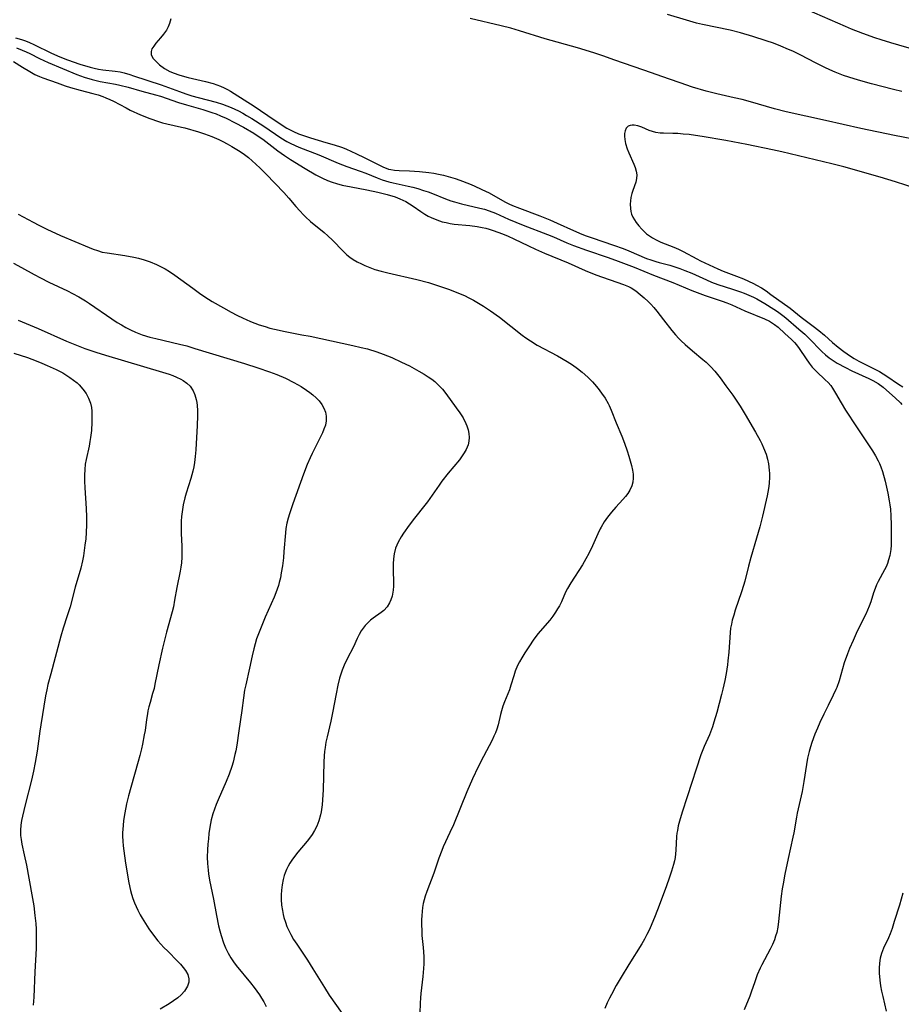
# Model space of a CAD drawing. Units: inches. Extents: x 2022042 to 2027503, y 258033 to 263459.
# Drawn here: x 2025094 to 2025222, y 258838 to 258982 of the extents above; entities that cross this region are included whole.
import ezdxf

# ---------------------------------------------------------------- set-up
doc = ezdxf.new("R2010")
doc.units = ezdxf.units.IN
doc.header["$MEASUREMENT"] = 0
doc.layers.add('c_11_T12S_R17E', color=228, linetype='Continuous')

msp = doc.modelspace()

# ---------------------------------------------------------------- linework, layer by layer
at = {"layer": 'c_11_T12S_R17E'}
for points in [[(2025224.69, 258977.47, 1034), (2025220.81, 258978.58, 1034), (2025219.44, 258979, 1034), (2025218.49, 258979.31, 1034), (2025216.75, 258979.93, 1034), (2025215.11, 258980.58, 1034), (2025214.21, 258980.96, 1034), (2025203, 258985.9, 1034)], [(2025115.72, 258982.07, 1030), (2025115.54, 258981.41, 1030), (2025115.34, 258980.93, 1030), (2025115.08, 258980.45, 1030), (2025114.68, 258979.85, 1030), (2025114.24, 258979.3, 1030), (2025113.56, 258978.52, 1030), (2025113.23, 258978.1, 1030), (2025112.98, 258977.7, 1030), (2025112.85, 258977.31, 1030), (2025112.88, 258976.85, 1030), (2025113.17, 258976.3, 1030), (2025113.57, 258975.85, 1030), (2025114.09, 258975.36, 1030), (2025114.79, 258974.84, 1030), (2025115.59, 258974.4, 1030), (2025116.24, 258974.13, 1030), (2025116.92, 258973.89, 1030), (2025117.4, 258973.74, 1030), (2025118.24, 258973.51, 1030), (2025120.77, 258972.93, 1030), (2025121.91, 258972.62, 1030), (2025122.45, 258972.45, 1030), (2025122.98, 258972.25, 1030), (2025123.51, 258972.01, 1030), (2025124.02, 258971.75, 1030), (2025124.44, 258971.5, 1030), (2025126.99, 258969.94, 1030), (2025127.76, 258969.44, 1030), (2025129.88, 258967.95, 1030), (2025131.98, 258966.58, 1030), (2025132.68, 258966.14, 1030), (2025133.07, 258965.92, 1030), (2025133.63, 258965.63, 1030), (2025134.37, 258965.3, 1030), (2025135.52, 258964.88, 1030), (2025136.1, 258964.7, 1030), (2025138.37, 258964.05, 1030), (2025139.59, 258963.69, 1030), (2025140.66, 258963.32, 1030), (2025141.28, 258963.09, 1030), (2025142.12, 258962.73, 1030), (2025142.76, 258962.43, 1030), (2025144.03, 258961.81, 1030), (2025146.28, 258960.66, 1030), (2025146.68, 258960.47, 1030), (2025147.53, 258960.15, 1030), (2025147.83, 258960.07, 1030), (2025148.36, 258959.98, 1030), (2025149.07, 258959.92, 1030), (2025150.55, 258959.88, 1030), (2025152.03, 258959.81, 1030), (2025153.4, 258959.66, 1030), (2025154.11, 258959.56, 1030), (2025154.82, 258959.42, 1030), (2025155.53, 258959.26, 1030), (2025156.23, 258959.07, 1030), (2025157.23, 258958.76, 1030), (2025157.9, 258958.53, 1030), (2025159.34, 258957.97, 1030), (2025159.99, 258957.7, 1030), (2025161.14, 258957.18, 1030), (2025162.19, 258956.66, 1030), (2025164.49, 258955.38, 1030), (2025165.05, 258955.09, 1030), (2025165.63, 258954.82, 1030), (2025166.61, 258954.42, 1030), (2025169.6, 258953.32, 1030), (2025171.07, 258952.73, 1030), (2025172.14, 258952.26, 1030), (2025174.49, 258951.19, 1030), (2025175.73, 258950.65, 1030), (2025176.36, 258950.4, 1030), (2025177.22, 258950.09, 1030), (2025180.35, 258949.05, 1030), (2025181.78, 258948.53, 1030), (2025182.59, 258948.21, 1030), (2025185.18, 258947.11, 1030), (2025185.82, 258946.87, 1030), (2025186.53, 258946.63, 1030), (2025187, 258946.49, 1030), (2025188.59, 258946.09, 1030), (2025189.3, 258945.88, 1030), (2025190.04, 258945.63, 1030), (2025190.77, 258945.35, 1030), (2025191.79, 258944.92, 1030), (2025193.92, 258943.95, 1030), (2025194.64, 258943.64, 1030), (2025195.57, 258943.3, 1030), (2025197.71, 258942.63, 1030), (2025198.9, 258942.23, 1030), (2025199.43, 258942.03, 1030), (2025200.12, 258941.74, 1030), (2025200.79, 258941.43, 1030), (2025201.26, 258941.19, 1030), (2025202.44, 258940.52, 1030), (2025203.76, 258939.69, 1030), (2025204.28, 258939.34, 1030), (2025205.06, 258938.77, 1030), (2025205.49, 258938.43, 1030), (2025207.41, 258936.79, 1030), (2025208.27, 258936.03, 1030), (2025208.82, 258935.5, 1030), (2025209.35, 258934.97, 1030), (2025210.25, 258934.01, 1030), (2025210.76, 258933.51, 1030), (2025211.27, 258933.04, 1030), (2025211.85, 258932.58, 1030), (2025212.42, 258932.19, 1030), (2025213.02, 258931.82, 1030), (2025214.23, 258931.15, 1030), (2025215.14, 258930.7, 1030), (2025217.63, 258929.55, 1030), (2025218.2, 258929.26, 1030), (2025218.97, 258928.82, 1030), (2025219.71, 258928.28, 1030), (2025220.2, 258927.87, 1030), (2025221.47, 258926.76, 1030), (2025222.23, 258926.01, 1030), (2025222.46, 258925.75, 1030)], [(2025225.4, 258964.29, 1030), (2025221.35, 258965.05, 1030), (2025216.44, 258966.05, 1030), (2025211.3, 258967.23, 1030), (2025205.53, 258968.49, 1030), (2025203.84, 258968.92, 1030), (2025200.33, 258969.96, 1030), (2025199.11, 258970.29, 1030), (2025197.95, 258970.57, 1030), (2025195.44, 258971.14, 1030), (2025193.87, 258971.54, 1030), (2025191.9, 258972.13, 1030), (2025190.08, 258972.72, 1030), (2025188.5, 258973.27, 1030), (2025184.77, 258974.6, 1030), (2025180.42, 258976.11, 1030), (2025178.93, 258976.63, 1030), (2025177.46, 258977.11, 1030), (2025175.11, 258977.83, 1030), (2025170.37, 258979.18, 1030), (2025166.64, 258980.35, 1030), (2025165.36, 258980.72, 1030), (2025163.96, 258981.08, 1030), (2025159.43, 258982.13, 1030)], [(2025222.43, 258971.48, 1032), (2025221.21, 258971.77, 1032), (2025218.02, 258972.57, 1032), (2025216.43, 258973.01, 1032), (2025215.48, 258973.3, 1032), (2025213.93, 258973.83, 1032), (2025212.71, 258974.31, 1032), (2025211.94, 258974.64, 1032), (2025211.18, 258974.99, 1032), (2025209.82, 258975.65, 1032), (2025207.69, 258976.76, 1032), (2025206.53, 258977.34, 1032), (2025205.9, 258977.63, 1032), (2025204.79, 258978.1, 1032), (2025203.68, 258978.53, 1032), (2025202.63, 258978.88, 1032), (2025200.69, 258979.49, 1032), (2025198.9, 258980.02, 1032), (2025197.39, 258980.41, 1032), (2025193.32, 258981.26, 1032), (2025192.48, 258981.46, 1032), (2025190.99, 258981.87, 1032), (2025188.23, 258982.71, 1032)], [(2025093.04, 258979.33, 1032), (2025093.96, 258979.06, 1032), (2025094.54, 258978.85, 1032), (2025095.12, 258978.62, 1032), (2025095.75, 258978.34, 1032), (2025098.31, 258977.06, 1032), (2025099.51, 258976.53, 1032), (2025100.63, 258976.1, 1032), (2025102.43, 258975.48, 1032), (2025103.94, 258975.03, 1032), (2025104.55, 258974.88, 1032), (2025105.16, 258974.75, 1032), (2025105.8, 258974.64, 1032), (2025107.63, 258974.44, 1032), (2025108.32, 258974.33, 1032), (2025108.92, 258974.19, 1032), (2025109.74, 258973.96, 1032), (2025110.3, 258973.78, 1032), (2025114.33, 258972.47, 1032), (2025115.4, 258972.08, 1032), (2025117, 258971.46, 1032), (2025117.91, 258971.14, 1032), (2025118.82, 258970.86, 1032), (2025119.74, 258970.61, 1032), (2025122.35, 258969.92, 1032), (2025123.3, 258969.62, 1032), (2025123.91, 258969.39, 1032), (2025124.52, 258969.14, 1032), (2025125.6, 258968.64, 1032), (2025126.26, 258968.29, 1032), (2025126.79, 258967.99, 1032), (2025127.54, 258967.54, 1032), (2025129.31, 258966.4, 1032), (2025131.81, 258964.69, 1032), (2025132.69, 258964.17, 1032), (2025133.23, 258963.89, 1032), (2025134.43, 258963.36, 1032), (2025137.33, 258962.21, 1032), (2025140.16, 258961.02, 1032), (2025141.43, 258960.53, 1032), (2025143.37, 258959.85, 1032), (2025144.21, 258959.54, 1032), (2025145.87, 258958.86, 1032), (2025146.57, 258958.59, 1032), (2025147.06, 258958.43, 1032), (2025147.56, 258958.28, 1032), (2025148.17, 258958.13, 1032), (2025150.38, 258957.66, 1032), (2025151.08, 258957.49, 1032), (2025151.79, 258957.3, 1032), (2025152.62, 258957.04, 1032), (2025153.3, 258956.8, 1032), (2025153.92, 258956.57, 1032), (2025155.83, 258955.8, 1032), (2025156.6, 258955.52, 1032), (2025157.16, 258955.35, 1032), (2025158.15, 258955.09, 1032), (2025160.84, 258954.46, 1032), (2025161.53, 258954.27, 1032), (2025162.21, 258954.05, 1032), (2025163.13, 258953.7, 1032), (2025165.01, 258952.85, 1032), (2025166.09, 258952.38, 1032), (2025167.17, 258951.95, 1032), (2025170.73, 258950.59, 1032), (2025171.58, 258950.24, 1032), (2025173.52, 258949.39, 1032), (2025174.49, 258948.99, 1032), (2025176.39, 258948.31, 1032), (2025179.56, 258947.25, 1032), (2025181.04, 258946.72, 1032), (2025183.37, 258945.81, 1032), (2025186.2, 258944.65, 1032), (2025189, 258943.6, 1032), (2025191.76, 258942.43, 1032), (2025192.54, 258942.11, 1032), (2025193.73, 258941.68, 1032), (2025195.49, 258941.11, 1032), (2025196.19, 258940.87, 1032), (2025196.9, 258940.59, 1032), (2025197.61, 258940.3, 1032), (2025199.52, 258939.46, 1032), (2025202.38, 258938.27, 1032), (2025203.1, 258937.93, 1032), (2025203.87, 258937.47, 1032), (2025204.4, 258937.05, 1032), (2025205.38, 258936.13, 1032), (2025206.32, 258935.27, 1032), (2025206.77, 258934.82, 1032), (2025207.07, 258934.48, 1032), (2025207.47, 258933.93, 1032), (2025208.45, 258932.42, 1032), (2025208.89, 258931.81, 1032), (2025209.36, 258931.23, 1032), (2025209.98, 258930.57, 1032), (2025211.25, 258929.38, 1032), (2025211.67, 258928.96, 1032), (2025212.05, 258928.52, 1032), (2025212.32, 258928.16, 1032), (2025212.77, 258927.43, 1032), (2025213.57, 258925.99, 1032), (2025214.21, 258924.94, 1032), (2025215.83, 258922.49, 1032), (2025217.77, 258919.6, 1032), (2025218.17, 258918.98, 1032), (2025218.6, 258918.26, 1032), (2025218.99, 258917.53, 1032), (2025219.16, 258917.15, 1032), (2025219.37, 258916.64, 1032), (2025219.61, 258915.96, 1032), (2025220, 258914.55, 1032), (2025220.41, 258912.82, 1032), (2025220.61, 258911.72, 1032), (2025220.7, 258911.13, 1032), (2025220.76, 258910.46, 1032), (2025220.83, 258909.49, 1032), (2025220.87, 258908.18, 1032), (2025220.9, 258906.79, 1032), (2025220.9, 258905.93, 1032), (2025220.87, 258905.24, 1032), (2025220.81, 258904.61, 1032), (2025220.66, 258903.69, 1032), (2025220.51, 258903.1, 1032), (2025220.33, 258902.54, 1032), (2025220.13, 258902.07, 1032), (2025219.91, 258901.61, 1032), (2025218.99, 258899.91, 1032), (2025218.75, 258899.42, 1032), (2025218.53, 258898.91, 1032), (2025218.31, 258898.28, 1032), (2025217.89, 258896.93, 1032), (2025217.68, 258896.29, 1032), (2025217.44, 258895.71, 1032), (2025217.18, 258895.14, 1032), (2025216.13, 258893.04, 1032), (2025215.77, 258892.3, 1032), (2025215.32, 258891.31, 1032), (2025214.81, 258890.14, 1032), (2025214.49, 258889.34, 1032), (2025214.04, 258888.04, 1032), (2025213.27, 258885.41, 1032), (2025212.94, 258884.45, 1032), (2025212.82, 258884.16, 1032), (2025212.43, 258883.33, 1032), (2025211.66, 258881.8, 1032), (2025211.03, 258880.52, 1032), (2025210.47, 258879.32, 1032), (2025210.12, 258878.51, 1032), (2025209.74, 258877.61, 1032), (2025209.31, 258876.42, 1032), (2025209.09, 258875.75, 1032), (2025208.9, 258875.07, 1032), (2025208.69, 258874.11, 1032), (2025208.53, 258873.2, 1032), (2025208.15, 258870.69, 1032), (2025207.9, 258869.27, 1032), (2025207.76, 258868.62, 1032), (2025207.16, 258866.08, 1032), (2025207.05, 258865.48, 1032), (2025206.67, 258863.2, 1032), (2025206.54, 258862.57, 1032), (2025205.85, 258859.48, 1032), (2025205.38, 258857.18, 1032), (2025205.11, 258855.75, 1032), (2025204.99, 258855.05, 1032), (2025204.84, 258853.98, 1032), (2025204.45, 258850.24, 1032), (2025204.33, 258849.45, 1032), (2025204.17, 258848.67, 1032), (2025204.01, 258848.11, 1032), (2025203.83, 258847.58, 1032), (2025203.54, 258846.89, 1032), (2025203.21, 258846.22, 1032), (2025202, 258843.93, 1032), (2025201.76, 258843.44, 1032), (2025201.34, 258842.47, 1032), (2025200.96, 258841.46, 1032), (2025200.45, 258839.93, 1032), (2025200.24, 258839.37, 1032), (2025199.43, 258837.36, 1032)], [(2025093.21, 258977.83, 1034), (2025094.03, 258977.52, 1034), (2025094.61, 258977.27, 1034), (2025095.17, 258977, 1034), (2025096.57, 258976.29, 1034), (2025097.83, 258975.71, 1034), (2025102.01, 258973.94, 1034), (2025103.06, 258973.56, 1034), (2025104.23, 258973.22, 1034), (2025104.83, 258973.07, 1034), (2025105.44, 258972.94, 1034), (2025107.65, 258972.54, 1034), (2025108.3, 258972.41, 1034), (2025109.49, 258972.1, 1034), (2025111.48, 258971.53, 1034), (2025113.52, 258970.98, 1034), (2025114.24, 258970.77, 1034), (2025116.86, 258969.89, 1034), (2025118.03, 258969.53, 1034), (2025120.39, 258968.86, 1034), (2025121.7, 258968.43, 1034), (2025122.35, 258968.19, 1034), (2025123, 258967.93, 1034), (2025123.81, 258967.56, 1034), (2025125.14, 258966.9, 1034), (2025126.35, 258966.25, 1034), (2025127.86, 258965.37, 1034), (2025128.65, 258964.86, 1034), (2025129.17, 258964.5, 1034), (2025131.37, 258962.81, 1034), (2025132.34, 258962.12, 1034), (2025133.2, 258961.54, 1034), (2025135.34, 258960.22, 1034), (2025136.9, 258959.3, 1034), (2025137.85, 258958.8, 1034), (2025138.61, 258958.47, 1034), (2025139.26, 258958.23, 1034), (2025139.93, 258958.02, 1034), (2025140.75, 258957.81, 1034), (2025142.05, 258957.53, 1034), (2025144.32, 258957.11, 1034), (2025145.93, 258956.76, 1034), (2025147.33, 258956.42, 1034), (2025148.46, 258956.07, 1034), (2025149.18, 258955.8, 1034), (2025150.02, 258955.4, 1034), (2025150.57, 258955.08, 1034), (2025151.11, 258954.73, 1034), (2025152.21, 258953.96, 1034), (2025152.8, 258953.57, 1034), (2025153.3, 258953.28, 1034), (2025153.75, 258953.05, 1034), (2025154.58, 258952.71, 1034), (2025155.35, 258952.46, 1034), (2025155.92, 258952.32, 1034), (2025156.5, 258952.21, 1034), (2025157.11, 258952.12, 1034), (2025159.37, 258951.89, 1034), (2025160.46, 258951.74, 1034), (2025161.19, 258951.62, 1034), (2025161.7, 258951.5, 1034), (2025162.21, 258951.36, 1034), (2025162.77, 258951.19, 1034), (2025164.16, 258950.67, 1034), (2025164.98, 258950.33, 1034), (2025165.81, 258949.96, 1034), (2025167.93, 258948.93, 1034), (2025168.96, 258948.45, 1034), (2025170.3, 258947.87, 1034), (2025173.74, 258946.44, 1034), (2025176.21, 258945.35, 1034), (2025177.79, 258944.72, 1034), (2025181.81, 258943.31, 1034), (2025182.53, 258943, 1034), (2025182.92, 258942.8, 1034), (2025183.6, 258942.34, 1034), (2025184.25, 258941.82, 1034), (2025184.83, 258941.33, 1034), (2025185.4, 258940.81, 1034), (2025185.78, 258940.43, 1034), (2025186.26, 258939.91, 1034), (2025186.69, 258939.39, 1034), (2025187.67, 258938.15, 1034), (2025188.88, 258936.56, 1034), (2025189.39, 258935.95, 1034), (2025189.87, 258935.42, 1034), (2025190.25, 258935.04, 1034), (2025190.79, 258934.55, 1034), (2025191.9, 258933.59, 1034), (2025193.41, 258932.33, 1034), (2025193.86, 258931.93, 1034), (2025194.54, 258931.28, 1034), (2025195.15, 258930.61, 1034), (2025195.93, 258929.64, 1034), (2025196.75, 258928.51, 1034), (2025197.75, 258927.11, 1034), (2025198.82, 258925.51, 1034), (2025199.57, 258924.3, 1034), (2025201.09, 258921.7, 1034), (2025201.75, 258920.52, 1034), (2025201.99, 258920.04, 1034), (2025202.25, 258919.45, 1034), (2025202.61, 258918.49, 1034), (2025202.82, 258917.79, 1034), (2025202.98, 258917.08, 1034), (2025203.09, 258916.19, 1034), (2025203.12, 258915.69, 1034), (2025203.12, 258915.18, 1034), (2025203.06, 258914.23, 1034), (2025202.96, 258913.51, 1034), (2025202.76, 258912.45, 1034), (2025202.08, 258909.47, 1034), (2025201.69, 258907.92, 1034), (2025201.21, 258906.22, 1034), (2025200.38, 258903.41, 1034), (2025200.05, 258902.15, 1034), (2025199.52, 258899.96, 1034), (2025199.33, 258899.31, 1034), (2025199.04, 258898.4, 1034), (2025198.12, 258895.74, 1034), (2025197.89, 258894.99, 1034), (2025197.68, 258894.25, 1034), (2025197.55, 258893.67, 1034), (2025197.44, 258893.08, 1034), (2025197.36, 258892.46, 1034), (2025197.17, 258889.59, 1034), (2025197.05, 258888.34, 1034), (2025196.97, 258887.75, 1034), (2025196.78, 258886.49, 1034), (2025196.59, 258885.48, 1034), (2025196.32, 258884.21, 1034), (2025196.13, 258883.43, 1034), (2025195.42, 258880.77, 1034), (2025195, 258879.37, 1034), (2025194.78, 258878.68, 1034), (2025194.34, 258877.53, 1034), (2025193.6, 258875.81, 1034), (2025193.12, 258874.61, 1034), (2025191.08, 258868.46, 1034), (2025190.38, 258866.25, 1034), (2025189.98, 258864.9, 1034), (2025189.81, 258864.24, 1034), (2025189.67, 258863.56, 1034), (2025189.61, 258863.14, 1034), (2025189.56, 258862.7, 1034), (2025189.46, 258860.66, 1034), (2025189.41, 258860.15, 1034), (2025189.33, 258859.62, 1034), (2025189.23, 258859.12, 1034), (2025189.11, 258858.61, 1034), (2025188.82, 258857.62, 1034), (2025188.49, 258856.58, 1034), (2025188.1, 258855.46, 1034), (2025187.03, 258852.58, 1034), (2025186.44, 258851.1, 1034), (2025185.85, 258849.68, 1034), (2025185.54, 258848.98, 1034), (2025185.23, 258848.35, 1034), (2025184.87, 258847.67, 1034), (2025184.49, 258847.01, 1034), (2025182.61, 258843.99, 1034), (2025181.49, 258842.14, 1034), (2025180.76, 258840.9, 1034), (2025180.04, 258839.6, 1034), (2025179.77, 258839.08, 1034), (2025179.44, 258838.39, 1034), (2025179.07, 258837.57, 1034)], [(2025092.79, 258975.84, 1036), (2025094.08, 258975.02, 1036), (2025095.13, 258974.39, 1036), (2025095.89, 258973.98, 1036), (2025096.58, 258973.66, 1036), (2025097.05, 258973.47, 1036), (2025099.16, 258972.72, 1036), (2025100.33, 258972.28, 1036), (2025101.11, 258972.04, 1036), (2025102.48, 258971.66, 1036), (2025104.33, 258971.2, 1036), (2025105.11, 258970.97, 1036), (2025105.81, 258970.74, 1036), (2025106.26, 258970.57, 1036), (2025106.83, 258970.32, 1036), (2025107.38, 258970.04, 1036), (2025109.21, 258969.07, 1036), (2025109.82, 258968.76, 1036), (2025111.31, 258968.09, 1036), (2025112.68, 258967.53, 1036), (2025113.91, 258967.1, 1036), (2025114.51, 258966.92, 1036), (2025115.14, 258966.77, 1036), (2025117.3, 258966.28, 1036), (2025117.77, 258966.15, 1036), (2025119.78, 258965.59, 1036), (2025120.65, 258965.31, 1036), (2025121.73, 258964.91, 1036), (2025122.76, 258964.46, 1036), (2025123.31, 258964.19, 1036), (2025123.98, 258963.83, 1036), (2025124.65, 258963.45, 1036), (2025125.84, 258962.72, 1036), (2025126.51, 258962.26, 1036), (2025127.08, 258961.83, 1036), (2025127.62, 258961.36, 1036), (2025128.15, 258960.88, 1036), (2025128.76, 258960.3, 1036), (2025129.64, 258959.42, 1036), (2025132.23, 258956.71, 1036), (2025132.95, 258955.92, 1036), (2025134, 258954.67, 1036), (2025134.55, 258954.05, 1036), (2025135.11, 258953.45, 1036), (2025135.4, 258953.16, 1036), (2025136.14, 258952.5, 1036), (2025138.12, 258950.87, 1036), (2025138.65, 258950.4, 1036), (2025139.32, 258949.77, 1036), (2025140.88, 258948.14, 1036), (2025141.42, 258947.64, 1036), (2025141.85, 258947.3, 1036), (2025142.35, 258946.96, 1036), (2025142.94, 258946.61, 1036), (2025143.55, 258946.29, 1036), (2025144.05, 258946.06, 1036), (2025144.55, 258945.85, 1036), (2025145.52, 258945.49, 1036), (2025146.43, 258945.23, 1036), (2025147.42, 258944.97, 1036), (2025151.65, 258944.01, 1036), (2025153.35, 258943.56, 1036), (2025154.64, 258943.15, 1036), (2025156.39, 258942.54, 1036), (2025157.99, 258941.92, 1036), (2025158.59, 258941.66, 1036), (2025159.25, 258941.35, 1036), (2025159.91, 258941, 1036), (2025160.66, 258940.57, 1036), (2025161.39, 258940.11, 1036), (2025162.38, 258939.46, 1036), (2025163.73, 258938.5, 1036), (2025167.03, 258935.9, 1036), (2025167.57, 258935.5, 1036), (2025168.21, 258935.07, 1036), (2025169.22, 258934.45, 1036), (2025172.18, 258932.85, 1036), (2025173.57, 258932.04, 1036), (2025174.35, 258931.54, 1036), (2025175.08, 258931.02, 1036), (2025175.79, 258930.47, 1036), (2025176.6, 258929.75, 1036), (2025177.27, 258929.09, 1036), (2025177.57, 258928.75, 1036), (2025178.11, 258928.11, 1036), (2025178.62, 258927.44, 1036), (2025179.13, 258926.7, 1036), (2025179.57, 258925.93, 1036), (2025179.72, 258925.63, 1036), (2025180.02, 258924.95, 1036), (2025180.74, 258923.08, 1036), (2025181.55, 258921.13, 1036), (2025181.95, 258920.13, 1036), (2025182.35, 258919, 1036), (2025182.59, 258918.23, 1036), (2025182.98, 258916.84, 1036), (2025183.13, 258916.17, 1036), (2025183.22, 258915.58, 1036), (2025183.24, 258915.01, 1036), (2025183.18, 258914.41, 1036), (2025183.04, 258913.9, 1036), (2025182.73, 258913.24, 1036), (2025182.45, 258912.79, 1036), (2025182.12, 258912.35, 1036), (2025181.73, 258911.89, 1036), (2025180.69, 258910.75, 1036), (2025180.08, 258910.05, 1036), (2025179.49, 258909.33, 1036), (2025178.99, 258908.62, 1036), (2025178.54, 258907.87, 1036), (2025178.38, 258907.59, 1036), (2025178.06, 258906.9, 1036), (2025177.28, 258905.11, 1036), (2025176.74, 258904, 1036), (2025176.31, 258903.21, 1036), (2025175.8, 258902.35, 1036), (2025174.1, 258899.71, 1036), (2025173.65, 258898.91, 1036), (2025173.36, 258898.34, 1036), (2025172.74, 258896.97, 1036), (2025172.45, 258896.38, 1036), (2025172.19, 258895.91, 1036), (2025171.9, 258895.45, 1036), (2025171.49, 258894.85, 1036), (2025171.04, 258894.27, 1036), (2025169.32, 258892.25, 1036), (2025168.64, 258891.35, 1036), (2025168.07, 258890.52, 1036), (2025167.4, 258889.48, 1036), (2025166.97, 258888.77, 1036), (2025166.65, 258888.2, 1036), (2025166.36, 258887.63, 1036), (2025166, 258886.8, 1036), (2025165.78, 258886.13, 1036), (2025165.38, 258884.77, 1036), (2025165.15, 258884.09, 1036), (2025164.43, 258882.33, 1036), (2025164.2, 258881.69, 1036), (2025164, 258881.05, 1036), (2025163.85, 258880.49, 1036), (2025163.49, 258878.96, 1036), (2025163.32, 258878.36, 1036), (2025163.12, 258877.84, 1036), (2025162.9, 258877.32, 1036), (2025162.62, 258876.74, 1036), (2025161.36, 258874.35, 1036), (2025160.61, 258872.87, 1036), (2025159.77, 258871.09, 1036), (2025158.94, 258869.18, 1036), (2025156.97, 258864.39, 1036), (2025156.47, 258863.27, 1036), (2025155.51, 258861.18, 1036), (2025155.27, 258860.62, 1036), (2025154.85, 258859.5, 1036), (2025154.12, 258857.32, 1036), (2025153.08, 258854.64, 1036), (2025152.86, 258853.98, 1036), (2025152.71, 258853.44, 1036), (2025152.59, 258852.89, 1036), (2025152.49, 258852.29, 1036), (2025152.41, 258851.71, 1036), (2025152.35, 258851.13, 1036), (2025152.32, 258850.5, 1036), (2025152.32, 258849.88, 1036), (2025152.35, 258848.85, 1036), (2025152.39, 258848.21, 1036), (2025152.55, 258846.45, 1036), (2025152.64, 258845.15, 1036), (2025152.65, 258844.1, 1036), (2025152.63, 258843.38, 1036), (2025152.53, 258842.21, 1036), (2025152.23, 258839.73, 1036), (2025152.16, 258839.1, 1036), (2025152.12, 258838.36, 1036), (2025152.08, 258836.87, 1036)], [(2025227.53, 258956.32, 1028), (2025221.53, 258958.27, 1028), (2025219.26, 258958.96, 1028), (2025213.96, 258960.46, 1028), (2025212.21, 258960.92, 1028), (2025204.93, 258962.66, 1028), (2025203.56, 258962.97, 1028), (2025199.81, 258963.74, 1028), (2025196.74, 258964.31, 1028), (2025193.27, 258964.91, 1028), (2025192.3, 258965.06, 1028), (2025191.37, 258965.18, 1028), (2025190.54, 258965.26, 1028), (2025189.72, 258965.32, 1028), (2025189.03, 258965.35, 1028), (2025187.64, 258965.38, 1028), (2025187.14, 258965.41, 1028), (2025186.51, 258965.51, 1028), (2025186.04, 258965.64, 1028), (2025185.57, 258965.8, 1028), (2025184.49, 258966.26, 1028), (2025183.92, 258966.47, 1028), (2025183.37, 258966.57, 1028), (2025183.05, 258966.57, 1028), (2025182.76, 258966.5, 1028), (2025182.49, 258966.39, 1028), (2025182.2, 258966.1, 1028), (2025182.03, 258965.72, 1028), (2025181.97, 258965.36, 1028), (2025181.95, 258964.94, 1028), (2025182, 258964.44, 1028), (2025182.12, 258963.9, 1028), (2025182.36, 258963.11, 1028), (2025182.59, 258962.51, 1028), (2025183.33, 258960.86, 1028), (2025183.52, 258960.38, 1028), (2025183.67, 258959.84, 1028), (2025183.74, 258959.3, 1028), (2025183.7, 258958.77, 1028), (2025183.59, 258958.24, 1028), (2025183.17, 258957.03, 1028), (2025183.04, 258956.6, 1028), (2025182.89, 258955.97, 1028), (2025182.82, 258955.49, 1028), (2025182.8, 258955, 1028), (2025182.82, 258954.39, 1028), (2025182.89, 258953.96, 1028), (2025183, 258953.55, 1028), (2025183.17, 258953.14, 1028), (2025183.4, 258952.74, 1028), (2025183.66, 258952.35, 1028), (2025184.05, 258951.85, 1028), (2025184.47, 258951.37, 1028), (2025184.82, 258951.02, 1028), (2025185.19, 258950.69, 1028), (2025185.61, 258950.38, 1028), (2025186.05, 258950.09, 1028), (2025186.58, 258949.8, 1028), (2025187.27, 258949.49, 1028), (2025189.14, 258948.76, 1028), (2025189.82, 258948.46, 1028), (2025190.5, 258948.13, 1028), (2025192.49, 258947.04, 1028), (2025193.05, 258946.75, 1028), (2025194.31, 258946.14, 1028), (2025195.57, 258945.56, 1028), (2025196.34, 258945.26, 1028), (2025198.3, 258944.53, 1028), (2025199.31, 258944.11, 1028), (2025200.05, 258943.78, 1028), (2025200.77, 258943.43, 1028), (2025201.23, 258943.19, 1028), (2025201.94, 258942.78, 1028), (2025202.63, 258942.34, 1028), (2025203.32, 258941.85, 1028), (2025206.12, 258939.82, 1028), (2025207.76, 258938.52, 1028), (2025209.5, 258937.19, 1028), (2025210.31, 258936.55, 1028), (2025211.13, 258935.87, 1028), (2025212.32, 258934.84, 1028), (2025213.13, 258934.16, 1028), (2025213.98, 258933.52, 1028), (2025214.95, 258932.84, 1028), (2025215.48, 258932.49, 1028), (2025216.15, 258932.09, 1028), (2025216.55, 258931.88, 1028), (2025218.32, 258931, 1028), (2025219.16, 258930.57, 1028), (2025219.72, 258930.26, 1028), (2025220.27, 258929.92, 1028), (2025221.96, 258928.75, 1028), (2025222.58, 258928.35, 1028)], [(2025093.44, 258953.55, 1038), (2025095.63, 258952.37, 1038), (2025096.48, 258951.93, 1038), (2025097.62, 258951.36, 1038), (2025099.64, 258950.43, 1038), (2025103.81, 258948.69, 1038), (2025104.4, 258948.46, 1038), (2025105.01, 258948.24, 1038), (2025105.72, 258948.03, 1038), (2025106.44, 258947.89, 1038), (2025109.02, 258947.53, 1038), (2025110.35, 258947.3, 1038), (2025111, 258947.14, 1038), (2025111.84, 258946.9, 1038), (2025112.74, 258946.59, 1038), (2025113.62, 258946.22, 1038), (2025114.23, 258945.93, 1038), (2025114.89, 258945.58, 1038), (2025115.54, 258945.19, 1038), (2025116.31, 258944.67, 1038), (2025118.94, 258942.73, 1038), (2025119.92, 258942.03, 1038), (2025120.69, 258941.51, 1038), (2025121.78, 258940.83, 1038), (2025123.41, 258939.88, 1038), (2025124.53, 258939.27, 1038), (2025125.39, 258938.8, 1038), (2025126.27, 258938.37, 1038), (2025126.73, 258938.16, 1038), (2025127.35, 258937.9, 1038), (2025128.61, 258937.42, 1038), (2025129.48, 258937.14, 1038), (2025130.18, 258936.93, 1038), (2025130.89, 258936.75, 1038), (2025132.42, 258936.41, 1038), (2025134.88, 258935.96, 1038), (2025136.05, 258935.73, 1038), (2025142.32, 258934.39, 1038), (2025143.54, 258934.11, 1038), (2025144.44, 258933.88, 1038), (2025145.8, 258933.46, 1038), (2025146.75, 258933.13, 1038), (2025147.37, 258932.89, 1038), (2025147.99, 258932.63, 1038), (2025149.4, 258931.97, 1038), (2025150.55, 258931.39, 1038), (2025151.94, 258930.65, 1038), (2025152.7, 258930.21, 1038), (2025153.32, 258929.82, 1038), (2025153.81, 258929.47, 1038), (2025154.28, 258929.1, 1038), (2025154.72, 258928.7, 1038), (2025155.06, 258928.36, 1038), (2025155.38, 258927.99, 1038), (2025155.89, 258927.36, 1038), (2025157.4, 258925.29, 1038), (2025157.91, 258924.56, 1038), (2025158.39, 258923.8, 1038), (2025158.8, 258923.01, 1038), (2025158.95, 258922.65, 1038), (2025159.13, 258922.08, 1038), (2025159.24, 258921.51, 1038), (2025159.28, 258920.95, 1038), (2025159.24, 258920.39, 1038), (2025159.12, 258919.89, 1038), (2025158.83, 258919.17, 1038), (2025158.57, 258918.71, 1038), (2025158.27, 258918.26, 1038), (2025157.85, 258917.69, 1038), (2025156.21, 258915.72, 1038), (2025155.28, 258914.55, 1038), (2025154.88, 258914, 1038), (2025153.18, 258911.53, 1038), (2025152.81, 258911.04, 1038), (2025151.29, 258909.15, 1038), (2025150.53, 258908.15, 1038), (2025149.7, 258906.99, 1038), (2025149.35, 258906.45, 1038), (2025148.91, 258905.66, 1038), (2025148.54, 258904.77, 1038), (2025148.34, 258903.98, 1038), (2025148.23, 258903.25, 1038), (2025148.18, 258902.51, 1038), (2025148.18, 258901.64, 1038), (2025148.25, 258899.72, 1038), (2025148.24, 258899.23, 1038), (2025148.19, 258898.64, 1038), (2025148.1, 258898.07, 1038), (2025148.03, 258897.77, 1038), (2025147.87, 258897.26, 1038), (2025147.66, 258896.79, 1038), (2025147.3, 258896.22, 1038), (2025146.82, 258895.69, 1038), (2025146.44, 258895.38, 1038), (2025145.26, 258894.55, 1038), (2025144.89, 258894.27, 1038), (2025144.48, 258893.9, 1038), (2025144.1, 258893.5, 1038), (2025143.81, 258893.12, 1038), (2025143.53, 258892.73, 1038), (2025143.22, 258892.18, 1038), (2025142.95, 258891.61, 1038), (2025142.38, 258890.37, 1038), (2025141.47, 258888.61, 1038), (2025141.04, 258887.72, 1038), (2025140.74, 258886.98, 1038), (2025140.54, 258886.4, 1038), (2025140.37, 258885.81, 1038), (2025140.12, 258884.8, 1038), (2025139.85, 258883.49, 1038), (2025139.32, 258880.72, 1038), (2025139.07, 258879.53, 1038), (2025138.55, 258877.24, 1038), (2025138.38, 258876.45, 1038), (2025138.24, 258875.66, 1038), (2025138.16, 258875.09, 1038), (2025138.1, 258874.44, 1038), (2025138.05, 258873.53, 1038), (2025137.97, 258869.51, 1038), (2025137.89, 258868.04, 1038), (2025137.82, 258867.31, 1038), (2025137.66, 258866.27, 1038), (2025137.57, 258865.82, 1038), (2025137.33, 258864.98, 1038), (2025137.03, 258864.17, 1038), (2025136.72, 258863.55, 1038), (2025136.36, 258862.97, 1038), (2025135.96, 258862.41, 1038), (2025135.62, 258861.98, 1038), (2025134.28, 258860.39, 1038), (2025133.92, 258859.94, 1038), (2025133.4, 258859.22, 1038), (2025133.12, 258858.78, 1038), (2025132.87, 258858.33, 1038), (2025132.64, 258857.86, 1038), (2025132.44, 258857.38, 1038), (2025132.29, 258856.96, 1038), (2025132.14, 258856.39, 1038), (2025131.98, 258855.62, 1038), (2025131.89, 258854.85, 1038), (2025131.85, 258854.15, 1038), (2025131.86, 258853.5, 1038), (2025131.91, 258852.67, 1038), (2025132.02, 258851.85, 1038), (2025132.14, 258851.27, 1038), (2025132.25, 258850.84, 1038), (2025132.45, 258850.18, 1038), (2025132.69, 258849.54, 1038), (2025133.04, 258848.75, 1038), (2025133.25, 258848.36, 1038), (2025133.66, 258847.64, 1038), (2025134.11, 258846.93, 1038), (2025135.66, 258844.62, 1038), (2025136.48, 258843.36, 1038), (2025138.15, 258840.61, 1038), (2025138.85, 258839.5, 1038), (2025140.73, 258836.83, 1038)], [(2025092.75, 258946.38, 1040), (2025093.96, 258945.76, 1040), (2025095.79, 258944.74, 1040), (2025096.7, 258944.25, 1040), (2025097.94, 258943.64, 1040), (2025100.65, 258942.34, 1040), (2025101.39, 258941.96, 1040), (2025102.29, 258941.47, 1040), (2025103.26, 258940.9, 1040), (2025103.84, 258940.52, 1040), (2025107.11, 258938.28, 1040), (2025107.92, 258937.75, 1040), (2025108.52, 258937.4, 1040), (2025109.17, 258937.03, 1040), (2025109.84, 258936.69, 1040), (2025110.6, 258936.34, 1040), (2025111.56, 258935.96, 1040), (2025112.69, 258935.6, 1040), (2025113.54, 258935.38, 1040), (2025117, 258934.58, 1040), (2025118.05, 258934.31, 1040), (2025119.25, 258933.96, 1040), (2025126.49, 258931.76, 1040), (2025128.45, 258931.12, 1040), (2025130.12, 258930.54, 1040), (2025131.2, 258930.13, 1040), (2025132.49, 258929.59, 1040), (2025133.7, 258928.99, 1040), (2025134.75, 258928.37, 1040), (2025135.54, 258927.86, 1040), (2025136.01, 258927.52, 1040), (2025136.46, 258927.18, 1040), (2025136.95, 258926.75, 1040), (2025137.38, 258926.3, 1040), (2025137.78, 258925.78, 1040), (2025138.09, 258925.23, 1040), (2025138.3, 258924.66, 1040), (2025138.42, 258924.07, 1040), (2025138.43, 258923.4, 1040), (2025138.3, 258922.76, 1040), (2025138.09, 258922.18, 1040), (2025137.85, 258921.63, 1040), (2025136.34, 258918.59, 1040), (2025136.05, 258917.96, 1040), (2025135.64, 258917, 1040), (2025135.09, 258915.59, 1040), (2025133.54, 258911.27, 1040), (2025133.04, 258909.82, 1040), (2025132.84, 258909.15, 1040), (2025132.66, 258908.44, 1040), (2025132.53, 258907.66, 1040), (2025132.45, 258907, 1040), (2025132.25, 258904.31, 1040), (2025132.16, 258903.39, 1040), (2025132.01, 258902.19, 1040), (2025131.86, 258901.18, 1040), (2025131.72, 258900.47, 1040), (2025131.56, 258899.76, 1040), (2025131.44, 258899.34, 1040), (2025131.27, 258898.78, 1040), (2025131.06, 258898.24, 1040), (2025130.81, 258897.62, 1040), (2025129.94, 258895.7, 1040), (2025129.51, 258894.7, 1040), (2025128.63, 258892.53, 1040), (2025128.26, 258891.52, 1040), (2025128.03, 258890.81, 1040), (2025127.83, 258890.09, 1040), (2025127.6, 258889.07, 1040), (2025127.22, 258887.24, 1040), (2025126.66, 258884.84, 1040), (2025126.5, 258884.07, 1040), (2025126.32, 258882.93, 1040), (2025126.08, 258881.06, 1040), (2025125.64, 258878.13, 1040), (2025125.36, 258876.03, 1040), (2025125.22, 258875.21, 1040), (2025125.1, 258874.64, 1040), (2025124.83, 258873.54, 1040), (2025124.64, 258872.9, 1040), (2025124.26, 258871.8, 1040), (2025123.82, 258870.71, 1040), (2025122.63, 258868.03, 1040), (2025122.35, 258867.36, 1040), (2025122.1, 258866.69, 1040), (2025121.88, 258866.01, 1040), (2025121.64, 258865.1, 1040), (2025121.44, 258864.05, 1040), (2025121.3, 258863.13, 1040), (2025121.21, 258862.33, 1040), (2025121.14, 258861.54, 1040), (2025121.09, 258860.74, 1040), (2025121.06, 258859.68, 1040), (2025121.09, 258858.72, 1040), (2025121.16, 258857.76, 1040), (2025121.23, 258857.22, 1040), (2025121.38, 258856.29, 1040), (2025121.95, 258853.53, 1040), (2025122.4, 258851.14, 1040), (2025122.71, 258849.62, 1040), (2025122.89, 258848.88, 1040), (2025123.06, 258848.24, 1040), (2025123.42, 258847.13, 1040), (2025123.69, 258846.42, 1040), (2025124.08, 258845.62, 1040), (2025124.49, 258844.94, 1040), (2025124.88, 258844.39, 1040), (2025125.29, 258843.86, 1040), (2025127.36, 258841.33, 1040), (2025127.92, 258840.61, 1040), (2025128.68, 258839.54, 1040), (2025128.98, 258839.06, 1040), (2025129.29, 258838.53, 1040), (2025129.64, 258837.85, 1040)], [(2025093.45, 258938.09, 1042), (2025096.35, 258936.88, 1042), (2025100.49, 258935.02, 1042), (2025101.73, 258934.51, 1042), (2025103.19, 258933.96, 1042), (2025104.78, 258933.41, 1042), (2025106.21, 258932.95, 1042), (2025114.53, 258930.5, 1042), (2025115.5, 258930.19, 1042), (2025116.05, 258929.99, 1042), (2025116.58, 258929.77, 1042), (2025117.19, 258929.47, 1042), (2025117.55, 258929.26, 1042), (2025118.08, 258928.88, 1042), (2025118.54, 258928.44, 1042), (2025118.98, 258927.77, 1042), (2025119.25, 258927.16, 1042), (2025119.45, 258926.5, 1042), (2025119.53, 258926.07, 1042), (2025119.59, 258925.64, 1042), (2025119.64, 258924.88, 1042), (2025119.64, 258924.11, 1042), (2025119.59, 258922.71, 1042), (2025119.36, 258919.12, 1042), (2025119.29, 258918.19, 1042), (2025119.18, 258917.3, 1042), (2025119.07, 258916.67, 1042), (2025118.93, 258916.05, 1042), (2025118.63, 258914.94, 1042), (2025117.98, 258912.83, 1042), (2025117.78, 258912.14, 1042), (2025117.53, 258911.09, 1042), (2025117.37, 258910.09, 1042), (2025117.3, 258909.41, 1042), (2025117.25, 258908.74, 1042), (2025117.23, 258908.17, 1042), (2025117.24, 258906.91, 1042), (2025117.32, 258905.09, 1042), (2025117.34, 258904.27, 1042), (2025117.33, 258903.46, 1042), (2025117.27, 258902.65, 1042), (2025117.19, 258901.99, 1042), (2025117.1, 258901.44, 1042), (2025116.59, 258899.06, 1042), (2025116.28, 258897.18, 1042), (2025116.11, 258896.22, 1042), (2025115.93, 258895.47, 1042), (2025115.11, 258892.51, 1042), (2025114.52, 258890.17, 1042), (2025113.97, 258887.74, 1042), (2025113.42, 258884.9, 1042), (2025113.29, 258884.31, 1042), (2025113.08, 258883.54, 1042), (2025112.71, 258882.23, 1042), (2025112.54, 258881.63, 1042), (2025112.4, 258881.03, 1042), (2025112.32, 258880.61, 1042), (2025112.19, 258879.76, 1042), (2025111.97, 258878.16, 1042), (2025111.86, 258877.5, 1042), (2025111.61, 258876.15, 1042), (2025111.46, 258875.48, 1042), (2025111.21, 258874.5, 1042), (2025110.98, 258873.64, 1042), (2025109.88, 258869.82, 1042), (2025109.56, 258868.62, 1042), (2025109.27, 258867.43, 1042), (2025109.01, 258866.13, 1042), (2025108.83, 258865, 1042), (2025108.76, 258864.29, 1042), (2025108.7, 258863.22, 1042), (2025108.7, 258862.71, 1042), (2025108.73, 258862, 1042), (2025108.78, 258861.3, 1042), (2025108.86, 258860.59, 1042), (2025109.12, 258858.79, 1042), (2025109.61, 258855.93, 1042), (2025109.85, 258854.81, 1042), (2025110, 258854.25, 1042), (2025110.2, 258853.61, 1042), (2025110.44, 258852.99, 1042), (2025110.66, 258852.46, 1042), (2025110.91, 258851.94, 1042), (2025111.27, 258851.24, 1042), (2025111.54, 258850.76, 1042), (2025112.02, 258849.97, 1042), (2025112.53, 258849.19, 1042), (2025113.18, 258848.28, 1042), (2025113.86, 258847.42, 1042), (2025114.28, 258846.93, 1042), (2025114.73, 258846.46, 1042), (2025115.28, 258845.91, 1042), (2025116.72, 258844.49, 1042), (2025117.16, 258844.02, 1042), (2025117.55, 258843.57, 1042), (2025117.88, 258843.11, 1042), (2025118.21, 258842.51, 1042), (2025118.38, 258841.9, 1042), (2025118.36, 258841.41, 1042), (2025118.15, 258840.8, 1042), (2025117.73, 258840.1, 1042), (2025117.23, 258839.55, 1042), (2025116.74, 258839.13, 1042), (2025116.14, 258838.68, 1042), (2025115.51, 258838.26, 1042), (2025114.19, 258837.44, 1042)], [(2025092.81, 258933.27, 1044), (2025094.82, 258932.61, 1044), (2025096.09, 258932.14, 1044), (2025096.89, 258931.82, 1044), (2025097.69, 258931.48, 1044), (2025098.98, 258930.89, 1044), (2025099.96, 258930.37, 1044), (2025100.43, 258930.1, 1044), (2025101.01, 258929.73, 1044), (2025101.55, 258929.33, 1044), (2025102.06, 258928.91, 1044), (2025102.34, 258928.64, 1044), (2025102.89, 258928.02, 1044), (2025103.36, 258927.35, 1044), (2025103.73, 258926.68, 1044), (2025103.99, 258925.98, 1044), (2025104.13, 258925.31, 1044), (2025104.19, 258924.79, 1044), (2025104.21, 258924.25, 1044), (2025104.2, 258923.19, 1044), (2025104.13, 258921.98, 1044), (2025104.02, 258920.95, 1044), (2025103.93, 258920.36, 1044), (2025103.81, 258919.7, 1044), (2025103.37, 258917.75, 1044), (2025103.25, 258917.06, 1044), (2025103.16, 258916.25, 1044), (2025103.13, 258915.43, 1044), (2025103.14, 258914.59, 1044), (2025103.18, 258913.6, 1044), (2025103.39, 258910.6, 1044), (2025103.44, 258909.35, 1044), (2025103.44, 258908.18, 1044), (2025103.39, 258907.07, 1044), (2025103.31, 258906.17, 1044), (2025103.2, 258905.2, 1044), (2025102.98, 258903.68, 1044), (2025102.83, 258902.92, 1044), (2025102.58, 258901.87, 1044), (2025101.75, 258899.08, 1044), (2025101.02, 258896.23, 1044), (2025100.61, 258894.89, 1044), (2025100.04, 258893.1, 1044), (2025099.69, 258891.91, 1044), (2025098.2, 258886.43, 1044), (2025097.8, 258884.88, 1044), (2025097.62, 258884.1, 1044), (2025097.45, 258883.21, 1044), (2025096.76, 258878.99, 1044), (2025096.62, 258878.07, 1044), (2025096.22, 258875.14, 1044), (2025095.95, 258873.46, 1044), (2025095.71, 258872.2, 1044), (2025095.4, 258870.88, 1044), (2025094.48, 258867.31, 1044), (2025094.09, 258865.66, 1044), (2025093.96, 258865, 1044), (2025093.85, 258864.34, 1044), (2025093.79, 258863.58, 1044), (2025093.79, 258863.21, 1044), (2025093.8, 258862.84, 1044), (2025093.87, 258862.24, 1044), (2025094, 258861.55, 1044), (2025094.34, 258860.01, 1044), (2025094.65, 258858.48, 1044), (2025095.46, 258854.17, 1044), (2025095.72, 258852.56, 1044), (2025095.9, 258851.15, 1044), (2025096.01, 258849.99, 1044), (2025096.06, 258849.15, 1044), (2025096.09, 258848.31, 1044), (2025096.08, 258847.15, 1044), (2025096.06, 258846.32, 1044), (2025095.86, 258842.93, 1044), (2025095.74, 258839.2, 1044), (2025095.65, 258838.05, 1044)], [(2025222.58, 258854.39, 1030), (2025222.08, 258852.67, 1030), (2025221.34, 258850.24, 1030), (2025221.03, 258849.26, 1030), (2025220.72, 258848.44, 1030), (2025220.48, 258847.88, 1030), (2025219.76, 258846.35, 1030), (2025219.46, 258845.57, 1030), (2025219.28, 258844.91, 1030), (2025219.17, 258844.17, 1030), (2025219.13, 258843.45, 1030), (2025219.14, 258842.7, 1030), (2025219.23, 258841.68, 1030), (2025219.33, 258840.89, 1030), (2025219.47, 258840.1, 1030), (2025219.64, 258839.3, 1030), (2025220.13, 258837.15, 1030)]]:
    msp.add_polyline3d(points, dxfattribs=at)

doc.saveas('drawing.dxf')
